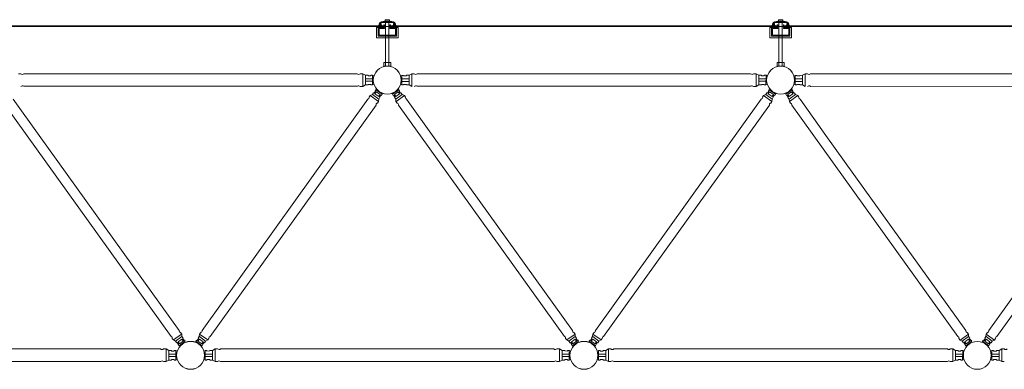
# Model space of a CAD drawing. Units: inches. Extents: x 6707493 to 6961580, y 8638350 to 8788449.
# Drawn here: x 6743355 to 6746359, y 8675688 to 8676755 of the extents above; entities that cross this region are included whole.
import ezdxf

# ---------------------------------------------------------------- set-up
doc = ezdxf.new("R2010")
doc.units = ezdxf.units.IN
doc.header["$MEASUREMENT"] = 0
doc.layers.add('elevational 3', color=40, linetype='Continuous', lineweight=9)

msp = doc.modelspace()

# ---------------------------------------------------------------- hatches: boundary and pattern name
at = {"layer": 'elevational 3'}
h = msp.add_hatch(color=8, dxfattribs=at)
h.set_gradient(color1=(128, 128, 128), color2=(130, 130, 130), one_color=1, tint=0.51)
h.paths.add_polyline_path([(6744495.073, 8676748.394), (6744457.64, 8676748.394, 0.41421356), (6744451.64, 8676742.394), (6744451.64, 8676740.508), (6744453.64, 8676740.508), (6744453.64, 8676742.394), (6744453.64, 8676742.733), (6744456.425, 8676742.733), (6744455.64, 8676740.508), (6744457.426, 8676740.508), (6744457.426, 8676743.292), (6744454.811, 8676745.222, -0.19891237), (6744457.64, 8676746.394), (6744495.073, 8676746.394, -0.19891237), (6744497.902, 8676745.222), (6744495.287, 8676743.292), (6744495.287, 8676740.508), (6744497.073, 8676740.508), (6744496.288, 8676742.733), (6744499.073, 8676742.733), (6744499.073, 8676740.508), (6744501.073, 8676740.508), (6744501.073, 8676742.394, 0.41421356)])
h = msp.add_hatch(color=8, dxfattribs=at)
h.set_gradient(color1=(128, 128, 128), color2=(130, 130, 130), one_color=1, tint=0.51)
h.paths.add_polyline_path([(6745695.073, 8676748.394), (6745657.64, 8676748.394, 0.41421356), (6745651.64, 8676742.394), (6745651.64, 8676740.508), (6745653.64, 8676740.508), (6745653.64, 8676742.394), (6745653.64, 8676742.733), (6745656.425, 8676742.733), (6745655.64, 8676740.508), (6745657.426, 8676740.508), (6745657.426, 8676743.292), (6745654.811, 8676745.222, -0.19891237), (6745657.64, 8676746.394), (6745695.073, 8676746.394, -0.19891237), (6745697.902, 8676745.222), (6745695.287, 8676743.292), (6745695.287, 8676740.508), (6745697.073, 8676740.508), (6745696.288, 8676742.733), (6745699.073, 8676742.733), (6745699.073, 8676740.508), (6745701.073, 8676740.508), (6745701.073, 8676742.394, 0.41421356)])
h = msp.add_hatch(color=8, dxfattribs=at)
h.set_gradient(color1=(128, 128, 128), color2=(130, 130, 130), one_color=1, tint=0.51)
h.paths.add_polyline_path([(6744468.142, 8676731.746), (6744448.558, 8676731.746), (6744448.558, 8676705.278), (6744471.4, 8676705.278), (6744471.4, 8676708.278), (6744451.558, 8676708.278), (6744451.558, 8676728.746), (6744468.142, 8676728.746)])
h.paths.add_polyline_path([(6744481.286, 8676708.278), (6744471.4, 8676708.278), (6744471.4, 8676705.278), (6744481.286, 8676705.278)])
h.paths.add_polyline_path([(6744504.128, 8676731.746), (6744493.108, 8676731.746), (6744484.571, 8676731.746), (6744484.571, 8676728.746), (6744501.128, 8676728.746), (6744501.128, 8676708.278), (6744481.286, 8676708.278), (6744481.286, 8676705.278), (6744504.128, 8676705.278)])
h = msp.add_hatch(color=8, dxfattribs=at)
h.set_gradient(color1=(128, 128, 128), color2=(130, 130, 130), one_color=1, tint=0.51)
h.paths.add_polyline_path([(6745668.142, 8676731.746), (6745648.558, 8676731.746), (6745648.558, 8676705.278), (6745671.4, 8676705.278), (6745671.4, 8676708.278), (6745651.558, 8676708.278), (6745651.558, 8676728.746), (6745668.142, 8676728.746)])
h.paths.add_polyline_path([(6745681.286, 8676708.278), (6745671.4, 8676708.278), (6745671.4, 8676705.278), (6745681.286, 8676705.278)])
h.paths.add_polyline_path([(6745704.128, 8676731.746), (6745693.108, 8676731.746), (6745684.571, 8676731.746), (6745684.571, 8676728.746), (6745701.128, 8676728.746), (6745701.128, 8676708.278), (6745681.286, 8676708.278), (6745681.286, 8676705.278), (6745704.128, 8676705.278)])

# ---------------------------------------------------------------- linework, layer by layer
for p, q in [((6744457.64, 8676748.394), (6744495.713, 8676748.394)), ((6744481.286, 8676749.394), (6744463.528, 8676749.394)), ((6744463.528, 8676749.394), (6744463.528, 8676748.394)), ((6744467.4, 8676749.394), (6744467.4, 8676750.394)), ((6744467.4, 8676750.394), (6744485.286, 8676750.394)), ((6744469.4, 8676755.394), (6744483.286, 8676755.394)), ((6744469.4, 8676750.394), (6744469.4, 8676755.394)), ((6744469.4, 8676750.394), (6744483.286, 8676750.394)), ((6744472.068, 8676749.394), (6744489.825, 8676749.394)), ((6744483.286, 8676750.394), (6744483.286, 8676755.394)), ((6744485.286, 8676749.394), (6744485.286, 8676750.394)), ((6744489.825, 8676749.394), (6744489.825, 8676748.394)), ((6745657.64, 8676748.394), (6745695.713, 8676748.394)), ((6745681.286, 8676749.394), (6745663.528, 8676749.394)), ((6745663.528, 8676749.394), (6745663.528, 8676748.394)), ((6745667.4, 8676749.394), (6745667.4, 8676750.394)), ((6745667.4, 8676750.394), (6745685.286, 8676750.394)), ((6745669.4, 8676755.394), (6745683.286, 8676755.394)), ((6745669.4, 8676750.394), (6745669.4, 8676755.394)), ((6745669.4, 8676750.394), (6745683.286, 8676750.394)), ((6745672.068, 8676749.394), (6745689.825, 8676749.394)), ((6745683.286, 8676750.394), (6745683.286, 8676755.394)), ((6745685.286, 8676749.394), (6745685.286, 8676750.394)), ((6745689.825, 8676749.394), (6745689.825, 8676748.394)), ((6743284.571, 8676734.362), (6744468.142, 8676734.279)), ((6743286.571, 8676736.362), (6744466.142, 8676736.279)), ((6744466.142, 8676736.279), (6744047.028, 8676736.279)), ((6744468.142, 8676734.279), (6744047.028, 8676734.279)), ((6744443.558, 8676700.278), (6744443.558, 8676731.746)), ((6744443.558, 8676731.746), (6744448.558, 8676731.746)), ((6744448.558, 8676705.278), (6744448.558, 8676731.746)), ((6744448.558, 8676731.746), (6744448.558, 8676705.278)), ((6744468.142, 8676731.746), (6744448.558, 8676731.746)), ((6744451.558, 8676728.746), (6744451.558, 8676708.278)), ((6744468.142, 8676728.746), (6744451.558, 8676728.746)), ((6744451.64, 8676740.508), (6744451.64, 8676742.394)), ((6744453.64, 8676740.508), (6744451.64, 8676740.508)), ((6744453.64, 8676738.908), (6744453.64, 8676742.733)), ((6744453.64, 8676742.733), (6744456.425, 8676742.733)), ((6744453.64, 8676740.296), (6744453.64, 8676742.394)), ((6744457.426, 8676743.292), (6744454.811, 8676745.222)), ((6744456.425, 8676742.733), (6744455.64, 8676740.508)), ((6744455.64, 8676738.908), (6744455.64, 8676740.508)), ((6744455.64, 8676740.508), (6744457.426, 8676740.508)), ((6744457.426, 8676740.508), (6744457.426, 8676743.292)), ((6744457.64, 8676746.394), (6744495.073, 8676746.394)), ((6744466.142, 8676736.279), (6744466.142, 8676739.476)), ((6744468.142, 8676739.476), (6744466.142, 8676739.476)), ((6744468.142, 8676734.279), (6744468.142, 8676739.476)), ((6744484.571, 8676734.279), (6744468.142, 8676734.279)), ((6744468.142, 8676731.746), (6744468.142, 8676728.746)), ((6744471.297, 8676613.299), (6744471.297, 8676746.561)), ((6744481.182, 8676613.299), (6744481.182, 8676746.561)), ((6744484.571, 8676734.279), (6744484.571, 8676739.476)), ((6744486.571, 8676739.476), (6744484.571, 8676739.476)), ((6744484.571, 8676734.362), (6745668.142, 8676734.279)), ((6744504.128, 8676731.746), (6744484.571, 8676731.746)), ((6744484.571, 8676731.746), (6744484.571, 8676728.746)), ((6744501.128, 8676728.746), (6744484.571, 8676728.746)), ((6744486.571, 8676736.279), (6744486.571, 8676739.476)), ((6744486.571, 8676736.362), (6745666.142, 8676736.279)), ((6744495.287, 8676743.292), (6744497.902, 8676745.222)), ((6744495.287, 8676740.508), (6744495.287, 8676743.292)), ((6744497.073, 8676740.508), (6744495.287, 8676740.508)), ((6744499.073, 8676742.733), (6744496.288, 8676742.733)), ((6744496.288, 8676742.733), (6744497.073, 8676740.508)), ((6744497.073, 8676738.908), (6744497.073, 8676740.508)), ((6744499.073, 8676738.908), (6744499.073, 8676742.733)), ((6744499.073, 8676740.296), (6744499.073, 8676742.394)), ((6744499.073, 8676740.508), (6744501.073, 8676740.508)), ((6744501.073, 8676740.508), (6744501.073, 8676742.394)), ((6744501.128, 8676708.278), (6744501.128, 8676728.746)), ((6744504.128, 8676705.278), (6744504.128, 8676731.746)), ((6744504.128, 8676731.746), (6744509.128, 8676731.746)), ((6744504.128, 8676705.278), (6744504.128, 8676731.746)), ((6744509.128, 8676700.278), (6744509.128, 8676731.746)), ((6745666.142, 8676736.279), (6745247.028, 8676736.279)), ((6745668.142, 8676734.279), (6745247.028, 8676734.279)), ((6745643.558, 8676700.278), (6745643.558, 8676731.746)), ((6745643.558, 8676731.746), (6745648.558, 8676731.746)), ((6745648.558, 8676705.278), (6745648.558, 8676731.746)), ((6745648.558, 8676731.746), (6745648.558, 8676705.278)), ((6745668.142, 8676731.746), (6745648.558, 8676731.746)), ((6745651.558, 8676728.746), (6745651.558, 8676708.278)), ((6745668.142, 8676728.746), (6745651.558, 8676728.746)), ((6745651.64, 8676740.508), (6745651.64, 8676742.394)), ((6745653.64, 8676740.508), (6745651.64, 8676740.508)), ((6745653.64, 8676738.908), (6745653.64, 8676742.733)), ((6745653.64, 8676742.733), (6745656.425, 8676742.733)), ((6745653.64, 8676740.296), (6745653.64, 8676742.394)), ((6745657.426, 8676743.292), (6745654.811, 8676745.222)), ((6745656.425, 8676742.733), (6745655.64, 8676740.508)), ((6745655.64, 8676738.908), (6745655.64, 8676740.508)), ((6745655.64, 8676740.508), (6745657.426, 8676740.508)), ((6745657.426, 8676740.508), (6745657.426, 8676743.292)), ((6745657.64, 8676746.394), (6745695.073, 8676746.394)), ((6745666.142, 8676736.279), (6745666.142, 8676739.476)), ((6745668.142, 8676739.476), (6745666.142, 8676739.476)), ((6745668.142, 8676734.279), (6745668.142, 8676739.476)), ((6745684.571, 8676734.279), (6745668.142, 8676734.279)), ((6745668.142, 8676731.746), (6745668.142, 8676728.746)), ((6745671.297, 8676613.299), (6745671.297, 8676746.561)), ((6745681.182, 8676613.299), (6745681.182, 8676746.561)), ((6745684.571, 8676734.279), (6745684.571, 8676739.476)), ((6745686.571, 8676739.476), (6745684.571, 8676739.476)), ((6746868.144, 8676734.446), (6745684.571, 8676734.279)), ((6745704.128, 8676731.746), (6745684.571, 8676731.746)), ((6745684.571, 8676731.746), (6745684.571, 8676728.746)), ((6745701.128, 8676728.746), (6745684.571, 8676728.746)), ((6745686.571, 8676736.279), (6745686.571, 8676739.476)), ((6745686.571, 8676736.279), (6746866.144, 8676736.279)), ((6745695.287, 8676743.292), (6745697.902, 8676745.222)), ((6745695.287, 8676740.508), (6745695.287, 8676743.292)), ((6745697.073, 8676740.508), (6745695.287, 8676740.508)), ((6745699.073, 8676742.733), (6745696.288, 8676742.733)), ((6745696.288, 8676742.733), (6745697.073, 8676740.508)), ((6745697.073, 8676738.908), (6745697.073, 8676740.508)), ((6745699.073, 8676738.908), (6745699.073, 8676742.733)), ((6745699.073, 8676740.296), (6745699.073, 8676742.394)), ((6745699.073, 8676740.508), (6745701.073, 8676740.508)), ((6745701.073, 8676740.508), (6745701.073, 8676742.394)), ((6745701.128, 8676708.278), (6745701.128, 8676728.746)), ((6745704.128, 8676705.278), (6745704.128, 8676731.746)), ((6745704.128, 8676731.746), (6745709.128, 8676731.746)), ((6745704.128, 8676705.278), (6745704.128, 8676731.746)), ((6745709.128, 8676700.278), (6745709.128, 8676731.746)), ((6744454.341, 8676700.278), (6744443.558, 8676700.278)), ((6744454.341, 8676705.278), (6744448.558, 8676705.278)), ((6744448.558, 8676705.278), (6744504.128, 8676705.278)), ((6744451.558, 8676708.278), (6744501.128, 8676708.278)), ((6744454.341, 8676705.278), (6744476.343, 8676705.278)), ((6744476.343, 8676700.278), (6744454.341, 8676700.278)), ((6744454.341, 8676700.278), (6744476.343, 8676700.278)), ((6744476.343, 8676705.278), (6744504.128, 8676705.278)), ((6744476.343, 8676700.278), (6744509.128, 8676700.278)), ((6745654.341, 8676700.278), (6745643.558, 8676700.278)), ((6745654.341, 8676705.278), (6745648.558, 8676705.278)), ((6745648.558, 8676705.278), (6745704.128, 8676705.278)), ((6745651.558, 8676708.278), (6745701.128, 8676708.278)), ((6745654.341, 8676705.278), (6745676.343, 8676705.278)), ((6745676.343, 8676700.278), (6745654.341, 8676700.278)), ((6745654.341, 8676700.278), (6745676.343, 8676700.278)), ((6745676.343, 8676705.278), (6745704.128, 8676705.278)), ((6745676.343, 8676700.278), (6745709.128, 8676700.278)), ((6743358.628, 8676590.338), (6743350.995, 8676590.335)), ((6743367.642, 8676590.324), (6744384.868, 8676590.407)), ((6744393.881, 8676590.422), (6744401.515, 8676590.418)), ((6744401.452, 8676551.522), (6744401.44, 8676590.381)), ((6744401.515, 8676590.418), (6744409.676, 8676585.705)), ((6744409.628, 8676556.209), (6744409.478, 8676585.472)), ((6744431.66, 8676574.684), (6744409.534, 8676574.684)), ((6744409.676, 8676585.705), (6744417.518, 8676585.646)), ((6744417.518, 8676585.646), (6744417.513, 8676583.904)), ((6744417.513, 8676583.904), (6744426.549, 8676583.875)), ((6744426.549, 8676583.875), (6744426.554, 8676585.548)), ((6744426.554, 8676585.548), (6744431.683, 8676585.532)), ((6744431.636, 8676556.311), (6744431.674, 8676585.532)), ((6744431.674, 8676585.532), (6744435.636, 8676583.644)), ((6744520.835, 8676585.448), (6744516.873, 8676583.56)), ((6744525.955, 8676585.465), (6744520.826, 8676585.448)), ((6744520.873, 8676556.228), (6744520.835, 8676585.448)), ((6744520.849, 8676574.6), (6744542.975, 8676574.6)), ((6744525.961, 8676583.791), (6744525.955, 8676585.465)), ((6744534.996, 8676583.82), (6744525.961, 8676583.791)), ((6744542.833, 8676585.622), (6744534.991, 8676585.562)), ((6744534.991, 8676585.562), (6744534.996, 8676583.82)), ((6744550.995, 8676590.335), (6744542.833, 8676585.622)), ((6744542.881, 8676556.125), (6744543.031, 8676585.388)), ((6744558.628, 8676590.338), (6744550.995, 8676590.335)), ((6744551.057, 8676551.438), (6744551.07, 8676590.297)), ((6744567.642, 8676590.324), (6745584.868, 8676590.407)), ((6745593.881, 8676590.422), (6745601.515, 8676590.418)), ((6745601.452, 8676551.522), (6745601.44, 8676590.381)), ((6745601.515, 8676590.418), (6745609.676, 8676585.705)), ((6745609.628, 8676556.209), (6745609.478, 8676585.472)), ((6745631.66, 8676574.684), (6745609.534, 8676574.684)), ((6745609.676, 8676585.705), (6745617.518, 8676585.646)), ((6745617.518, 8676585.646), (6745617.513, 8676583.904)), ((6745617.513, 8676583.904), (6745626.549, 8676583.875)), ((6745626.549, 8676583.875), (6745626.554, 8676585.548)), ((6745626.554, 8676585.548), (6745631.683, 8676585.532)), ((6745631.636, 8676556.311), (6745631.674, 8676585.532)), ((6745631.674, 8676585.532), (6745635.636, 8676583.644)), ((6745720.835, 8676585.365), (6745716.873, 8676583.477)), ((6745725.955, 8676585.381), (6745720.826, 8676585.365)), ((6745720.873, 8676556.144), (6745720.835, 8676585.365)), ((6745720.849, 8676574.517), (6745742.975, 8676574.517)), ((6745725.961, 8676583.708), (6745725.955, 8676585.381)), ((6745734.996, 8676583.737), (6745725.961, 8676583.708)), ((6745742.833, 8676585.538), (6745734.991, 8676585.479)), ((6745734.991, 8676585.479), (6745734.996, 8676583.737)), ((6745750.995, 8676590.251), (6745742.833, 8676585.538)), ((6745742.881, 8676556.041), (6745743.031, 8676585.305)), ((6745758.628, 8676590.255), (6745750.995, 8676590.251)), ((6745751.057, 8676551.355), (6745751.07, 8676590.213)), ((6745767.642, 8676590.24), (6746784.868, 8676590.324)), ((6744385.329, 8676552.07), (6743367.18, 8676551.986)), ((6744393.819, 8676551.543), (6744401.452, 8676551.522)), ((6744401.452, 8676551.522), (6744409.628, 8676556.209)), ((6744431.65, 8676567.246), (6744409.572, 8676567.256)), ((6744409.628, 8676556.209), (6744417.471, 8676556.243)), ((6744417.471, 8676556.243), (6744417.471, 8676557.985)), ((6744417.471, 8676557.985), (6744426.507, 8676557.985)), ((6744426.507, 8676557.985), (6744426.507, 8676556.311)), ((6744426.507, 8676556.311), (6744431.636, 8676556.311)), ((6744431.636, 8676556.311), (6744435.613, 8676558.218)), ((6744438.878, 8676537.802), (6744441.244, 8676541.155)), ((6744439.972, 8676537.03), (6744438.878, 8676537.802)), ((6744441.244, 8676541.155), (6744444.324, 8676542.875)), ((6744441.244, 8676541.155), (6744460.363, 8676527.704)), ((6744511.265, 8676541.155), (6744492.146, 8676527.704)), ((6744511.265, 8676541.155), (6744508.185, 8676542.875)), ((6744513.631, 8676537.802), (6744511.265, 8676541.155)), ((6744512.537, 8676537.03), (6744513.631, 8676537.802)), ((6744520.873, 8676556.228), (6744516.896, 8676558.135)), ((6744520.859, 8676567.163), (6744542.937, 8676567.173)), ((6744526.002, 8676556.228), (6744520.873, 8676556.228)), ((6744535.038, 8676557.901), (6744526.002, 8676557.901)), ((6744526.002, 8676557.901), (6744526.002, 8676556.228)), ((6744535.038, 8676556.159), (6744535.038, 8676557.901)), ((6744542.881, 8676556.125), (6744535.038, 8676556.159)), ((6744551.057, 8676551.438), (6744542.881, 8676556.125)), ((6745585.329, 8676552.07), (6744567.18, 8676551.986)), ((6745593.819, 8676551.543), (6745601.452, 8676551.522)), ((6745601.452, 8676551.522), (6745609.628, 8676556.209)), ((6745631.65, 8676567.246), (6745609.572, 8676567.256)), ((6745609.628, 8676556.209), (6745617.471, 8676556.243)), ((6745617.471, 8676556.243), (6745617.471, 8676557.985)), ((6745617.471, 8676557.985), (6745626.507, 8676557.985)), ((6745626.507, 8676557.985), (6745626.507, 8676556.311)), ((6745626.507, 8676556.311), (6745631.636, 8676556.311)), ((6745631.636, 8676556.311), (6745635.613, 8676558.218)), ((6745638.878, 8676537.802), (6745641.244, 8676541.155)), ((6745639.972, 8676537.03), (6745638.878, 8676537.802)), ((6745641.244, 8676541.155), (6745644.324, 8676542.875)), ((6745641.244, 8676541.155), (6745660.363, 8676527.704)), ((6745711.265, 8676541.072), (6745692.146, 8676527.621)), ((6745711.265, 8676541.072), (6745708.185, 8676542.792)), ((6745713.631, 8676537.719), (6745711.265, 8676541.072)), ((6745712.537, 8676536.947), (6745713.631, 8676537.719)), ((6745720.873, 8676556.144), (6745716.896, 8676558.051)), ((6745720.859, 8676567.079), (6745742.937, 8676567.089)), ((6745726.002, 8676556.144), (6745720.873, 8676556.144)), ((6745735.038, 8676557.818), (6745726.002, 8676557.818)), ((6745726.002, 8676557.818), (6745726.002, 8676556.144)), ((6745735.038, 8676556.076), (6745735.038, 8676557.818)), ((6745742.881, 8676556.041), (6745735.038, 8676556.076)), ((6745751.057, 8676551.355), (6745742.881, 8676556.041)), ((6746785.329, 8676551.986), (6745767.18, 8676551.902)), ((6743335.394, 8676512.84), (6743414.698, 8676401.644)), ((6744417.115, 8676512.84), (6743911.266, 8675806.599)), ((6744420.686, 8676518.633), (6744424.193, 8676523.633)), ((6744424.193, 8676523.633), (6744431.027, 8676526.816)), ((6744424.193, 8676523.633), (6744449.589, 8676505.704)), ((6744431.027, 8676526.816), (6744434.666, 8676531.927)), ((6744431.027, 8676526.816), (6744450.087, 8676513.223)), ((6744434.666, 8676531.927), (6744435.805, 8676531.124)), ((6744435.805, 8676531.124), (6744439.972, 8676537.03)), ((6744438.598, 8676529.16), (6744442.754, 8676535.056)), ((6744449.996, 8676521.126), (6744438.598, 8676529.16)), ((6744442.754, 8676535.056), (6744454.151, 8676527.016)), ((6744449.648, 8676505.735), (6744450.331, 8676513.244)), ((6744454.151, 8676527.016), (6744449.996, 8676521.126)), ((6744450.331, 8676513.244), (6744453.909, 8676518.398)), ((6744452.767, 8676519.198), (6744456.916, 8676525.118)), ((6744453.909, 8676518.398), (6744452.767, 8676519.198)), ((6744456.916, 8676525.118), (6744458.012, 8676524.349)), ((6744458.012, 8676524.349), (6744460.367, 8676527.71)), ((6744460.363, 8676527.704), (6744460.956, 8676531.165)), ((6744492.146, 8676527.704), (6744491.554, 8676531.165)), ((6744494.497, 8676524.349), (6744492.142, 8676527.71)), ((6744495.594, 8676525.118), (6744494.497, 8676524.349)), ((6744499.742, 8676519.198), (6744495.594, 8676525.118)), ((6744509.755, 8676535.056), (6744498.358, 8676527.016)), ((6744498.358, 8676527.016), (6744502.513, 8676521.126)), ((6744498.6, 8676518.398), (6744499.742, 8676519.198)), ((6744502.178, 8676513.244), (6744498.6, 8676518.398)), ((6744502.861, 8676505.735), (6744502.178, 8676513.244)), ((6744521.482, 8676526.816), (6744502.422, 8676513.223)), ((6744502.513, 8676521.126), (6744513.911, 8676529.16)), ((6744528.316, 8676523.633), (6744502.92, 8676505.704)), ((6744513.911, 8676529.16), (6744509.755, 8676535.056)), ((6744516.704, 8676531.124), (6744512.537, 8676537.03)), ((6744517.843, 8676531.927), (6744516.704, 8676531.124)), ((6744521.482, 8676526.816), (6744517.843, 8676531.927)), ((6744528.316, 8676523.633), (6744521.482, 8676526.816)), ((6744531.823, 8676518.633), (6744528.316, 8676523.633)), ((6744535.394, 8676512.84), (6744614.698, 8676401.644)), ((6745617.115, 8676512.84), (6745111.266, 8675806.599)), ((6745620.686, 8676518.633), (6745624.193, 8676523.633)), ((6745624.193, 8676523.633), (6745631.027, 8676526.816)), ((6745624.193, 8676523.633), (6745649.589, 8676505.704)), ((6745631.027, 8676526.816), (6745634.666, 8676531.927)), ((6745631.027, 8676526.816), (6745650.087, 8676513.223)), ((6745634.666, 8676531.927), (6745635.805, 8676531.124)), ((6745635.805, 8676531.124), (6745639.972, 8676537.03)), ((6745638.598, 8676529.16), (6745642.754, 8676535.056)), ((6745649.996, 8676521.126), (6745638.598, 8676529.16)), ((6745642.754, 8676535.056), (6745654.151, 8676527.016)), ((6745649.648, 8676505.735), (6745650.331, 8676513.244)), ((6745654.151, 8676527.016), (6745649.996, 8676521.126)), ((6745650.331, 8676513.244), (6745653.909, 8676518.398)), ((6745652.767, 8676519.198), (6745656.916, 8676525.118)), ((6745653.909, 8676518.398), (6745652.767, 8676519.198)), ((6745656.916, 8676525.118), (6745658.012, 8676524.349)), ((6745658.012, 8676524.349), (6745660.367, 8676527.71)), ((6745660.363, 8676527.704), (6745660.956, 8676531.165)), ((6745692.146, 8676527.621), (6745691.554, 8676531.081)), ((6745694.497, 8676524.266), (6745692.142, 8676527.626)), ((6745695.594, 8676525.034), (6745694.497, 8676524.266)), ((6745699.742, 8676519.114), (6745695.594, 8676525.034)), ((6745709.755, 8676534.973), (6745698.358, 8676526.932)), ((6745698.358, 8676526.932), (6745702.513, 8676521.043)), ((6745698.6, 8676518.314), (6745699.742, 8676519.114)), ((6745702.178, 8676513.16), (6745698.6, 8676518.314)), ((6745702.861, 8676505.652), (6745702.178, 8676513.16)), ((6745721.482, 8676526.733), (6745702.422, 8676513.139)), ((6745702.513, 8676521.043), (6745713.911, 8676529.076)), ((6745728.316, 8676523.549), (6745702.92, 8676505.62)), ((6745713.911, 8676529.076), (6745709.755, 8676534.973)), ((6745716.704, 8676531.04), (6745712.537, 8676536.947)), ((6745717.843, 8676531.844), (6745716.704, 8676531.04)), ((6745721.482, 8676526.733), (6745717.843, 8676531.844)), ((6745728.316, 8676523.549), (6745721.482, 8676526.733)), ((6745731.823, 8676518.55), (6745728.316, 8676523.549)), ((6745735.394, 8676512.757), (6745814.698, 8676401.56)), ((6746817.115, 8676512.757), (6746311.266, 8675806.516)), ((6743310.545, 8676494.859), (6743816.566, 8675788.382)), ((6744441.964, 8676494.859), (6743935.943, 8675788.382)), ((6744446.13, 8676500.744), (6744449.648, 8676505.735)), ((6744506.379, 8676500.744), (6744502.861, 8676505.735)), ((6744510.545, 8676494.859), (6745016.566, 8675788.382)), ((6745641.964, 8676494.859), (6745135.943, 8675788.382)), ((6745646.13, 8676500.744), (6745649.648, 8676505.735)), ((6745706.379, 8676500.66), (6745702.861, 8676505.652)), ((6745710.545, 8676494.775), (6746216.566, 8675788.299)), ((6746841.964, 8676494.775), (6746335.943, 8675788.299)), ((6743841.243, 8675806.599), (6743414.698, 8676401.644)), ((6745041.243, 8675806.599), (6744614.698, 8676401.644)), ((6746241.243, 8675806.516), (6745814.698, 8676401.56)), ((6743823.746, 8675777.658), (6743848.971, 8675795.827)), ((6743830.611, 8675774.539), (6743849.541, 8675788.313)), ((6743845.465, 8675800.754), (6743849.031, 8675795.796)), ((6743849.031, 8675795.796), (6743849.785, 8675788.294)), ((6743849.785, 8675788.294), (6743853.411, 8675783.175)), ((6743902.725, 8675788.294), (6743899.098, 8675783.175)), ((6743903.479, 8675795.796), (6743902.725, 8675788.294)), ((6743921.898, 8675774.539), (6743902.968, 8675788.313)), ((6743907.044, 8675800.754), (6743903.479, 8675795.796)), ((6743928.763, 8675777.658), (6743903.538, 8675795.827)), ((6745023.746, 8675777.658), (6745048.971, 8675795.827)), ((6745030.611, 8675774.539), (6745049.541, 8675788.313)), ((6745045.465, 8675800.754), (6745049.031, 8675795.796)), ((6745049.031, 8675795.796), (6745049.785, 8675788.294)), ((6745049.785, 8675788.294), (6745053.411, 8675783.175)), ((6745102.725, 8675788.294), (6745099.098, 8675783.175)), ((6745103.479, 8675795.796), (6745102.725, 8675788.294)), ((6745121.898, 8675774.539), (6745102.968, 8675788.313)), ((6745107.044, 8675800.754), (6745103.479, 8675795.796)), ((6745128.763, 8675777.658), (6745103.538, 8675795.827)), ((6746223.746, 8675777.574), (6746248.971, 8675795.743)), ((6746230.611, 8675774.456), (6746249.541, 8675788.23)), ((6746245.465, 8675800.67), (6746249.031, 8675795.712)), ((6746249.031, 8675795.712), (6746249.785, 8675788.211)), ((6746249.785, 8675788.211), (6746253.411, 8675783.091)), ((6746302.725, 8675788.211), (6746299.098, 8675783.091)), ((6746303.479, 8675795.712), (6746302.725, 8675788.211)), ((6746321.898, 8675774.456), (6746302.968, 8675788.23)), ((6746307.044, 8675800.67), (6746303.479, 8675795.712)), ((6746328.763, 8675777.574), (6746303.538, 8675795.743)), ((6743820.192, 8675782.624), (6743823.746, 8675777.658)), ((6743823.746, 8675777.658), (6743830.611, 8675774.539)), ((6743830.611, 8675774.539), (6743834.298, 8675769.463)), ((6743834.298, 8675769.463), (6743835.43, 8675770.277)), ((6743835.43, 8675770.277), (6743839.653, 8675764.411)), ((6743849.525, 8675780.409), (6743838.204, 8675772.268)), ((6743838.204, 8675772.268), (6743842.415, 8675766.411)), ((6743839.653, 8675764.411), (6743838.566, 8675763.628)), ((6743838.566, 8675763.628), (6743840.963, 8675760.298)), ((6743840.963, 8675760.298), (6743859.953, 8675773.93)), ((6743840.963, 8675760.298), (6743844.06, 8675758.607)), ((6743842.415, 8675766.411), (6743853.736, 8675774.559)), ((6743853.736, 8675774.559), (6743849.525, 8675780.409)), ((6743853.411, 8675783.175), (6743852.278, 8675782.364)), ((6743852.278, 8675782.364), (6743856.482, 8675776.484)), ((6743856.482, 8675776.484), (6743857.571, 8675777.262)), ((6743857.571, 8675777.262), (6743859.957, 8675773.924)), ((6743892.556, 8675773.93), (6743891.93, 8675770.475)), ((6743894.938, 8675777.262), (6743892.552, 8675773.924)), ((6743911.546, 8675760.298), (6743892.556, 8675773.93)), ((6743896.027, 8675776.484), (6743894.938, 8675777.262)), ((6743900.232, 8675782.364), (6743896.027, 8675776.484)), ((6743898.773, 8675774.559), (6743902.984, 8675780.409)), ((6743910.094, 8675766.411), (6743898.773, 8675774.559)), ((6743899.098, 8675783.175), (6743900.232, 8675782.364)), ((6743902.984, 8675780.409), (6743914.306, 8675772.268)), ((6743911.546, 8675760.298), (6743908.45, 8675758.607)), ((6743914.306, 8675772.268), (6743910.094, 8675766.411)), ((6743913.943, 8675763.628), (6743911.546, 8675760.298)), ((6743917.08, 8675770.277), (6743912.857, 8675764.411)), ((6743912.857, 8675764.411), (6743913.943, 8675763.628)), ((6743918.211, 8675769.463), (6743917.08, 8675770.277)), ((6743921.898, 8675774.539), (6743918.211, 8675769.463)), ((6743928.763, 8675777.658), (6743921.898, 8675774.539)), ((6743932.317, 8675782.624), (6743928.763, 8675777.658)), ((6745020.192, 8675782.624), (6745023.746, 8675777.658)), ((6745023.746, 8675777.658), (6745030.611, 8675774.539)), ((6745030.611, 8675774.539), (6745034.298, 8675769.463)), ((6745034.298, 8675769.463), (6745035.43, 8675770.277)), ((6745035.43, 8675770.277), (6745039.653, 8675764.411)), ((6745049.525, 8675780.409), (6745038.204, 8675772.268)), ((6745038.204, 8675772.268), (6745042.415, 8675766.411)), ((6745039.653, 8675764.411), (6745038.566, 8675763.628)), ((6745038.566, 8675763.628), (6745040.963, 8675760.298)), ((6745040.963, 8675760.298), (6745059.953, 8675773.93)), ((6745040.963, 8675760.298), (6745044.06, 8675758.607)), ((6745042.415, 8675766.411), (6745053.736, 8675774.559)), ((6745053.736, 8675774.559), (6745049.525, 8675780.409)), ((6745053.411, 8675783.175), (6745052.278, 8675782.364)), ((6745052.278, 8675782.364), (6745056.482, 8675776.484)), ((6745056.482, 8675776.484), (6745057.571, 8675777.262)), ((6745057.571, 8675777.262), (6745059.957, 8675773.924)), ((6745092.556, 8675773.93), (6745091.93, 8675770.475)), ((6745094.938, 8675777.262), (6745092.552, 8675773.924)), ((6745111.546, 8675760.298), (6745092.556, 8675773.93)), ((6745096.027, 8675776.484), (6745094.938, 8675777.262)), ((6745100.232, 8675782.364), (6745096.027, 8675776.484)), ((6745098.773, 8675774.559), (6745102.984, 8675780.409)), ((6745110.094, 8675766.411), (6745098.773, 8675774.559)), ((6745099.098, 8675783.175), (6745100.232, 8675782.364)), ((6745102.984, 8675780.409), (6745114.306, 8675772.268)), ((6745111.546, 8675760.298), (6745108.45, 8675758.607)), ((6745114.306, 8675772.268), (6745110.094, 8675766.411)), ((6745113.943, 8675763.628), (6745111.546, 8675760.298)), ((6745117.08, 8675770.277), (6745112.857, 8675764.411)), ((6745112.857, 8675764.411), (6745113.943, 8675763.628)), ((6745118.211, 8675769.463), (6745117.08, 8675770.277)), ((6745121.898, 8675774.539), (6745118.211, 8675769.463)), ((6745128.763, 8675777.658), (6745121.898, 8675774.539)), ((6745132.317, 8675782.624), (6745128.763, 8675777.658)), ((6746220.192, 8675782.54), (6746223.746, 8675777.574)), ((6746223.746, 8675777.574), (6746230.611, 8675774.456)), ((6746230.611, 8675774.456), (6746234.298, 8675769.38)), ((6746234.298, 8675769.38), (6746235.43, 8675770.194)), ((6746235.43, 8675770.194), (6746239.653, 8675764.327)), ((6746249.525, 8675780.326), (6746238.204, 8675772.184)), ((6746238.204, 8675772.184), (6746242.415, 8675766.327)), ((6746239.653, 8675764.327), (6746238.566, 8675763.545)), ((6746238.566, 8675763.545), (6746240.963, 8675760.215)), ((6746240.963, 8675760.215), (6746259.953, 8675773.846)), ((6746240.963, 8675760.215), (6746244.06, 8675758.524)), ((6746242.415, 8675766.327), (6746253.736, 8675774.476)), ((6746253.736, 8675774.476), (6746249.525, 8675780.326)), ((6746253.411, 8675783.091), (6746252.278, 8675782.28)), ((6746252.278, 8675782.28), (6746256.482, 8675776.4)), ((6746256.482, 8675776.4), (6746257.571, 8675777.179)), ((6746257.571, 8675777.179), (6746259.957, 8675773.841)), ((6746292.556, 8675773.846), (6746291.93, 8675770.392)), ((6746294.938, 8675777.179), (6746292.552, 8675773.841)), ((6746311.546, 8675760.215), (6746292.556, 8675773.846)), ((6746296.027, 8675776.4), (6746294.938, 8675777.179)), ((6746300.232, 8675782.28), (6746296.027, 8675776.4)), ((6746298.773, 8675774.476), (6746302.984, 8675780.326)), ((6746310.094, 8675766.327), (6746298.773, 8675774.476)), ((6746299.098, 8675783.091), (6746300.232, 8675782.28)), ((6746302.984, 8675780.326), (6746314.306, 8675772.184)), ((6746311.546, 8675760.215), (6746308.45, 8675758.524)), ((6746314.306, 8675772.184), (6746310.094, 8675766.327)), ((6746313.943, 8675763.545), (6746311.546, 8675760.215)), ((6746317.08, 8675770.194), (6746312.857, 8675764.327)), ((6746312.857, 8675764.327), (6746313.943, 8675763.545)), ((6746318.211, 8675769.38), (6746317.08, 8675770.194)), ((6746321.898, 8675774.456), (6746318.211, 8675769.38)), ((6746328.763, 8675777.574), (6746321.898, 8675774.456)), ((6746332.317, 8675782.54), (6746328.763, 8675777.574)), ((6742767.642, 8675750.491), (6743784.868, 8675750.491)), ((6743793.881, 8675750.505), (6743801.515, 8675750.502)), ((6743801.452, 8675711.605), (6743801.44, 8675750.464)), ((6743801.515, 8675750.502), (6743809.676, 8675745.789)), ((6743809.628, 8675716.292), (6743809.478, 8675745.555)), ((6743831.66, 8675734.767), (6743809.534, 8675734.767)), ((6743831.65, 8675727.33), (6743809.572, 8675727.34)), ((6743809.676, 8675745.789), (6743817.518, 8675745.73)), ((6743817.518, 8675745.73), (6743817.513, 8675743.987)), ((6743817.513, 8675743.987), (6743826.549, 8675743.958)), ((6743826.549, 8675743.958), (6743826.554, 8675745.632)), ((6743826.554, 8675745.632), (6743831.683, 8675745.616)), ((6743831.636, 8675716.395), (6743831.674, 8675745.616)), ((6743831.674, 8675745.616), (6743835.636, 8675743.727)), ((6743920.835, 8675745.699), (6743916.873, 8675743.811)), ((6743925.955, 8675745.716), (6743920.826, 8675745.699)), ((6743920.873, 8675716.478), (6743920.835, 8675745.699)), ((6743920.849, 8675734.851), (6743942.975, 8675734.851)), ((6743920.859, 8675727.414), (6743942.937, 8675727.424)), ((6743925.961, 8675744.042), (6743925.955, 8675745.716)), ((6743934.996, 8675744.071), (6743925.961, 8675744.042)), ((6743942.833, 8675745.872), (6743934.991, 8675745.813)), ((6743934.991, 8675745.813), (6743934.996, 8675744.071)), ((6743950.995, 8675750.586), (6743942.833, 8675745.872)), ((6743942.881, 8675716.376), (6743943.031, 8675745.639)), ((6743958.628, 8675750.589), (6743950.995, 8675750.586)), ((6743951.057, 8675711.689), (6743951.07, 8675750.548)), ((6743967.642, 8675750.574), (6744984.868, 8675750.574)), ((6744993.881, 8675750.589), (6745001.515, 8675750.586)), ((6745001.452, 8675711.689), (6745001.44, 8675750.548)), ((6745001.515, 8675750.586), (6745009.676, 8675745.872)), ((6745009.628, 8675716.376), (6745009.478, 8675745.639)), ((6745031.66, 8675734.851), (6745009.534, 8675734.851)), ((6745031.65, 8675727.414), (6745009.572, 8675727.424)), ((6745009.676, 8675745.872), (6745017.518, 8675745.813)), ((6745017.518, 8675745.813), (6745017.513, 8675744.071)), ((6745017.513, 8675744.071), (6745026.549, 8675744.042)), ((6745026.549, 8675744.042), (6745026.554, 8675745.716)), ((6745026.554, 8675745.716), (6745031.683, 8675745.699)), ((6745031.636, 8675716.478), (6745031.674, 8675745.699)), ((6745031.674, 8675745.699), (6745035.636, 8675743.811)), ((6745120.835, 8675745.616), (6745116.873, 8675743.727)), ((6745125.955, 8675745.632), (6745120.826, 8675745.616)), ((6745120.873, 8675716.395), (6745120.835, 8675745.616)), ((6745120.849, 8675734.767), (6745142.975, 8675734.767)), ((6745120.859, 8675727.33), (6745142.937, 8675727.34)), ((6745125.961, 8675743.958), (6745125.955, 8675745.632)), ((6745134.996, 8675743.987), (6745125.961, 8675743.958)), ((6745142.833, 8675745.789), (6745134.991, 8675745.73)), ((6745134.991, 8675745.73), (6745134.996, 8675743.987)), ((6745150.995, 8675750.502), (6745142.833, 8675745.789)), ((6745142.881, 8675716.292), (6745143.031, 8675745.555)), ((6745158.628, 8675750.505), (6745150.995, 8675750.502)), ((6745151.057, 8675711.605), (6745151.07, 8675750.464)), ((6745167.642, 8675750.491), (6746184.868, 8675750.491)), ((6746193.881, 8675750.505), (6746201.515, 8675750.502)), ((6746201.452, 8675711.605), (6746201.44, 8675750.464)), ((6746201.515, 8675750.502), (6746209.676, 8675745.789)), ((6746209.628, 8675716.292), (6746209.478, 8675745.555)), ((6746231.66, 8675734.767), (6746209.534, 8675734.767)), ((6746231.65, 8675727.33), (6746209.572, 8675727.34)), ((6746209.676, 8675745.789), (6746217.518, 8675745.73)), ((6746217.518, 8675745.73), (6746217.513, 8675743.987)), ((6746217.513, 8675743.987), (6746226.549, 8675743.958)), ((6746226.549, 8675743.958), (6746226.554, 8675745.632)), ((6746226.554, 8675745.632), (6746231.683, 8675745.616)), ((6746231.636, 8675716.395), (6746231.674, 8675745.616)), ((6746231.674, 8675745.616), (6746235.636, 8675743.727)), ((6746320.835, 8675745.532), (6746316.873, 8675743.644)), ((6746325.955, 8675745.548), (6746320.826, 8675745.532)), ((6746320.873, 8675716.311), (6746320.835, 8675745.532)), ((6746320.849, 8675734.684), (6746342.975, 8675734.684)), ((6746320.859, 8675727.246), (6746342.937, 8675727.256)), ((6746325.961, 8675743.875), (6746325.955, 8675745.548)), ((6746334.996, 8675743.904), (6746325.961, 8675743.875)), ((6746342.833, 8675745.705), (6746334.991, 8675745.646)), ((6746334.991, 8675745.646), (6746334.996, 8675743.904)), ((6746350.995, 8675750.418), (6746342.833, 8675745.705)), ((6746342.881, 8675716.209), (6746343.031, 8675745.472)), ((6746358.628, 8675750.422), (6746350.995, 8675750.418)), ((6746351.057, 8675711.522), (6746351.07, 8675750.381)), ((6743785.329, 8675712.153), (6742767.18, 8675712.153)), ((6743793.819, 8675711.626), (6743801.452, 8675711.605)), ((6743801.452, 8675711.605), (6743809.628, 8675716.292)), ((6743809.628, 8675716.292), (6743817.471, 8675716.326)), ((6743817.471, 8675716.326), (6743817.471, 8675718.069)), ((6743817.471, 8675718.069), (6743826.507, 8675718.069)), ((6743826.507, 8675718.069), (6743826.507, 8675716.395)), ((6743826.507, 8675716.395), (6743831.636, 8675716.395)), ((6743831.636, 8675716.395), (6743835.613, 8675718.302)), ((6743920.873, 8675716.478), (6743916.896, 8675718.385)), ((6743926.002, 8675716.478), (6743920.873, 8675716.478)), ((6743935.038, 8675718.152), (6743926.002, 8675718.152)), ((6743926.002, 8675718.152), (6743926.002, 8675716.478)), ((6743935.038, 8675716.41), (6743935.038, 8675718.152)), ((6743942.881, 8675716.376), (6743935.038, 8675716.41)), ((6743951.057, 8675711.689), (6743942.881, 8675716.376)), ((6743951.057, 8675711.689), (6743958.67, 8675711.689)), ((6744985.329, 8675712.237), (6743967.18, 8675712.237)), ((6744993.819, 8675711.71), (6745001.452, 8675711.689)), ((6745001.452, 8675711.689), (6745009.628, 8675716.376)), ((6745009.628, 8675716.376), (6745017.471, 8675716.41)), ((6745017.471, 8675716.41), (6745017.471, 8675718.152)), ((6745017.471, 8675718.152), (6745026.507, 8675718.152)), ((6745026.507, 8675718.152), (6745026.507, 8675716.478)), ((6745026.507, 8675716.478), (6745031.636, 8675716.478)), ((6745031.636, 8675716.478), (6745035.613, 8675718.385)), ((6745120.873, 8675716.395), (6745116.896, 8675718.302)), ((6745126.002, 8675716.395), (6745120.873, 8675716.395)), ((6745135.038, 8675718.069), (6745126.002, 8675718.069)), ((6745126.002, 8675718.069), (6745126.002, 8675716.395)), ((6745135.038, 8675716.326), (6745135.038, 8675718.069)), ((6745142.881, 8675716.292), (6745135.038, 8675716.326)), ((6745151.057, 8675711.605), (6745142.881, 8675716.292)), ((6745151.057, 8675711.605), (6745158.67, 8675711.605)), ((6746185.329, 8675712.153), (6745167.18, 8675712.153)), ((6746193.819, 8675711.626), (6746201.452, 8675711.605)), ((6746201.452, 8675711.605), (6746209.628, 8675716.292)), ((6746209.628, 8675716.292), (6746217.471, 8675716.326)), ((6746217.471, 8675716.326), (6746217.471, 8675718.069)), ((6746217.471, 8675718.069), (6746226.507, 8675718.069)), ((6746226.507, 8675718.069), (6746226.507, 8675716.395)), ((6746226.507, 8675716.395), (6746231.636, 8675716.395)), ((6746231.636, 8675716.395), (6746235.613, 8675718.302)), ((6746320.873, 8675716.311), (6746316.896, 8675718.218)), ((6746326.002, 8675716.311), (6746320.873, 8675716.311)), ((6746335.038, 8675717.985), (6746326.002, 8675717.985)), ((6746326.002, 8675717.985), (6746326.002, 8675716.311)), ((6746335.038, 8675716.243), (6746335.038, 8675717.985)), ((6746342.881, 8675716.209), (6746335.038, 8675716.243)), ((6746351.057, 8675711.522), (6746342.881, 8675716.209)), ((6746351.057, 8675711.522), (6746358.67, 8675711.522))]:
    msp.add_line(p, q, dxfattribs=at)
for points in [[(6744448.558, 8676731.746), (6744459.578, 8676731.746), (6744459.578, 8676734.279), (6744448.558, 8676734.279)], [(6744493.108, 8676731.746), (6744504.128, 8676731.746), (6744504.128, 8676734.279), (6744493.108, 8676734.279)], [(6745648.558, 8676731.746), (6745659.578, 8676731.746), (6745659.578, 8676734.279), (6745648.558, 8676734.279)], [(6745693.108, 8676731.746), (6745704.128, 8676731.746), (6745704.128, 8676734.279), (6745693.108, 8676734.279)], [(6744486.886, 8676613.383), (6744465.566, 8676613.383), (6744465.566, 8676624.682), (6744486.886, 8676624.682)], [(6745686.886, 8676613.383), (6745665.566, 8676613.383), (6745665.566, 8676624.682), (6745686.886, 8676624.682)]]:
    msp.add_lwpolyline(points, close=True, dxfattribs=at)
for centre in [(6744476.255, 8676570.894), (6744476.255, 8676570.894), (6744476.255, 8676570.894), (6744476.255, 8676570.894), (6744476.255, 8676570.894), (6744476.255, 8676570.894), (6744476.255, 8676570.894), (6744476.255, 8676570.894), (6744476.255, 8676570.894), (6744476.255, 8676570.894), (6744476.255, 8676570.81), (6744476.255, 8676570.81), (6745676.255, 8676570.894), (6745676.255, 8676570.894), (6745676.255, 8676570.894), (6745676.255, 8676570.894), (6745676.255, 8676570.894), (6745676.255, 8676570.81), (6745676.255, 8676570.81), (6745676.255, 8676570.81), (6745676.255, 8676570.81), (6745676.255, 8676570.81), (6745676.255, 8676570.81), (6745676.255, 8676570.726), (6743876.255, 8675730.894), (6743876.255, 8675730.894), (6743876.255, 8675730.894), (6743876.255, 8675730.894), (6743876.255, 8675730.894), (6743876.255, 8675730.81), (6745076.255, 8675730.894), (6745076.255, 8675730.894), (6745076.255, 8675730.894), (6745076.255, 8675730.894), (6745076.255, 8675730.894), (6745076.255, 8675730.81), (6746276.255, 8675730.81), (6746276.255, 8675730.81), (6746276.255, 8675730.81), (6746276.255, 8675730.81), (6746276.255, 8675730.81), (6746276.255, 8675730.726)]:
    msp.add_circle(centre, 42.573, dxfattribs=at)
for centre, radius, start, end in [((6744457.64, 8676742.394), 6, 90, 180), ((6744495.073, 8676742.394), 6, 0, 90), ((6745657.64, 8676742.394), 6, 90, 180), ((6745695.073, 8676742.394), 6, 0, 90), ((6744457.64, 8676742.394), 4, 90, 135), ((6744495.073, 8676742.394), 4, 45, 90), ((6744495.073, 8676742.394), 4, 0, 4.859071), ((6745657.64, 8676742.394), 4, 90, 135), ((6745695.073, 8676742.394), 4, 45, 90), ((6745695.073, 8676742.394), 4, 0, 4.859071), ((6743363.142, 8676594.643), 6.238, 223.643331, 316.171466), ((6744389.367, 8676594.727), 6.238, 223.828534, 316.356669), ((6744563.142, 8676594.643), 6.238, 223.643331, 316.171466), ((6745589.367, 8676594.727), 6.238, 223.828534, 316.356669), ((6745763.142, 8676594.56), 6.238, 223.643331, 316.171466), ((6743363.218, 8676547.169), 6.238, 50.559816, 136.540639), ((6744389.291, 8676547.252), 6.238, 43.459361, 129.440184), ((6744563.218, 8676547.169), 6.238, 50.559816, 136.540639), ((6745589.291, 8676547.252), 6.238, 43.459361, 129.440184), ((6745763.218, 8676547.085), 6.238, 50.559816, 136.540639), ((6744415.794, 8676517.652), 4.99, 285.357223, 11.338046), ((6744536.716, 8676517.652), 4.99, 168.661954, 254.642777), ((6745615.794, 8676517.652), 4.99, 285.357223, 11.338046), ((6745736.716, 8676517.569), 4.99, 168.661954, 254.642777), ((6744446.863, 8676495.808), 4.99, 98.440738, 190.968872), ((6744505.647, 8676495.808), 4.99, 349.031128, 81.559262), ((6745646.863, 8676495.808), 4.99, 98.440738, 190.968872), ((6745705.647, 8676495.724), 4.99, 349.031128, 81.559262), ((6743815.291, 8675783.558), 4.99, 349.206092, 75.186916), ((6743846.151, 8675805.697), 4.99, 169.575266, 262.103401), ((6743906.358, 8675805.697), 4.99, 277.896599, 10.424734), ((6743937.218, 8675783.558), 4.99, 104.813084, 190.793908), ((6745015.291, 8675783.558), 4.99, 349.206092, 75.186916), ((6745046.151, 8675805.697), 4.99, 169.575266, 262.103401), ((6745106.358, 8675805.697), 4.99, 277.896599, 10.424734), ((6745137.218, 8675783.558), 4.99, 104.813084, 190.793908), ((6746215.291, 8675783.475), 4.99, 349.206092, 75.186916), ((6746246.151, 8675805.613), 4.99, 169.575266, 262.103401), ((6746306.358, 8675805.613), 4.99, 277.896599, 10.424734), ((6746337.218, 8675783.475), 4.99, 104.813084, 190.793908), ((6743789.367, 8675754.81), 6.238, 223.828534, 316.356669), ((6743963.142, 8675754.894), 6.238, 223.643331, 316.171466), ((6744989.367, 8675754.894), 6.238, 223.828534, 316.356669), ((6745163.142, 8675754.81), 6.238, 223.643331, 316.171466), ((6746189.367, 8675754.81), 6.238, 223.828534, 316.356669), ((6746363.142, 8675754.727), 6.238, 223.643331, 316.171466), ((6743789.291, 8675707.336), 6.238, 43.459361, 129.440184), ((6743963.218, 8675707.419), 6.238, 50.559816, 136.540639), ((6744989.291, 8675707.419), 6.238, 43.459361, 129.440184), ((6745163.218, 8675707.336), 6.238, 50.559816, 136.540639), ((6746189.291, 8675707.336), 6.238, 43.459361, 129.440184)]:
    msp.add_arc(centre, radius, start, end, dxfattribs=at)
for centre in [(6744454.64, 8676737.615), (6745654.64, 8676737.615)]:
    msp.add_ellipse(centre, major_axis=(3.989, 0), ratio=0.33492539, start_param=1.82417633, end_param=7.60060163, dxfattribs=at)
at = {"layer": 'elevational 3', "extrusion": (0, 0, -1)}
for centre in [(6744498.073, 8676737.615), (6745698.073, 8676737.615)]:
    msp.add_ellipse(centre, major_axis=(-3.989, 0), ratio=0.33492539, start_param=1.82417633, end_param=7.60060163, dxfattribs=at)
at = {"layer": 'elevational 3'}
for points, knots in [([(6744457.133, 8676737.615), (6744456.942, 8676737.678), (6744456.713, 8676737.738), (6744455.892, 8676737.898), (6744455.199, 8676737.958), (6744453.83, 8676737.942), (6744453.153, 8676737.866), (6744452.445, 8676737.705), (6744452.286, 8676737.661), (6744452.147, 8676737.615)], [0.79001775, 0.79001775, 0.79001775, 0.79001775, 1.04257176, 1.04257176, 1.60511109, 1.60511109, 2.16765042, 2.16765042, 2.35157491, 2.35157491, 2.35157491, 2.35157491]), ([(6744452.147, 8676737.615), (6744452.338, 8676737.552), (6744452.567, 8676737.492), (6744453.388, 8676737.332), (6744454.081, 8676737.272), (6744455.45, 8676737.287), (6744456.127, 8676737.364), (6744456.835, 8676737.525), (6744456.994, 8676737.569), (6744457.133, 8676737.615)], [3.9316104, 3.9316104, 3.9316104, 3.9316104, 4.18416441, 4.18416441, 4.74670372, 4.74670372, 5.30924303, 5.30924303, 5.49316756, 5.49316756, 5.49316756, 5.49316756]), ([(6744495.58, 8676737.615), (6744495.771, 8676737.678), (6744496, 8676737.738), (6744496.821, 8676737.898), (6744497.514, 8676737.958), (6744498.883, 8676737.942), (6744499.56, 8676737.866), (6744500.268, 8676737.705), (6744500.427, 8676737.661), (6744500.566, 8676737.615)], [0.79001775, 0.79001775, 0.79001775, 0.79001775, 1.04257176, 1.04257176, 1.60511109, 1.60511109, 2.16765042, 2.16765042, 2.35157491, 2.35157491, 2.35157491, 2.35157491]), ([(6744500.566, 8676737.615), (6744500.375, 8676737.552), (6744500.146, 8676737.492), (6744499.325, 8676737.332), (6744498.632, 8676737.272), (6744497.263, 8676737.287), (6744496.586, 8676737.364), (6744495.878, 8676737.525), (6744495.719, 8676737.569), (6744495.58, 8676737.615)], [3.9316104, 3.9316104, 3.9316104, 3.9316104, 4.18416441, 4.18416441, 4.74670372, 4.74670372, 5.30924303, 5.30924303, 5.49316756, 5.49316756, 5.49316756, 5.49316756]), ([(6745657.133, 8676737.615), (6745656.942, 8676737.678), (6745656.713, 8676737.738), (6745655.892, 8676737.898), (6745655.199, 8676737.958), (6745653.83, 8676737.942), (6745653.153, 8676737.866), (6745652.445, 8676737.705), (6745652.286, 8676737.661), (6745652.147, 8676737.615)], [0.79001775, 0.79001775, 0.79001775, 0.79001775, 1.04257176, 1.04257176, 1.60511109, 1.60511109, 2.16765042, 2.16765042, 2.35157491, 2.35157491, 2.35157491, 2.35157491]), ([(6745652.147, 8676737.615), (6745652.338, 8676737.552), (6745652.567, 8676737.492), (6745653.388, 8676737.332), (6745654.081, 8676737.272), (6745655.45, 8676737.287), (6745656.127, 8676737.364), (6745656.835, 8676737.525), (6745656.994, 8676737.569), (6745657.133, 8676737.615)], [3.9316104, 3.9316104, 3.9316104, 3.9316104, 4.18416441, 4.18416441, 4.74670372, 4.74670372, 5.30924303, 5.30924303, 5.49316756, 5.49316756, 5.49316756, 5.49316756]), ([(6745695.58, 8676737.615), (6745695.771, 8676737.678), (6745696, 8676737.738), (6745696.821, 8676737.898), (6745697.514, 8676737.958), (6745698.883, 8676737.942), (6745699.56, 8676737.866), (6745700.268, 8676737.705), (6745700.427, 8676737.661), (6745700.566, 8676737.615)], [0.79001775, 0.79001775, 0.79001775, 0.79001775, 1.04257176, 1.04257176, 1.60511109, 1.60511109, 2.16765042, 2.16765042, 2.35157491, 2.35157491, 2.35157491, 2.35157491]), ([(6745700.566, 8676737.615), (6745700.375, 8676737.552), (6745700.146, 8676737.492), (6745699.325, 8676737.332), (6745698.632, 8676737.272), (6745697.263, 8676737.287), (6745696.586, 8676737.364), (6745695.878, 8676737.525), (6745695.719, 8676737.569), (6745695.58, 8676737.615)], [3.9316104, 3.9316104, 3.9316104, 3.9316104, 4.18416441, 4.18416441, 4.74670372, 4.74670372, 5.30924303, 5.30924303, 5.49316756, 5.49316756, 5.49316756, 5.49316756])]:
    msp.add_open_spline(points, degree=3, knots=knots, dxfattribs=at)

doc.saveas('drawing.dxf')
